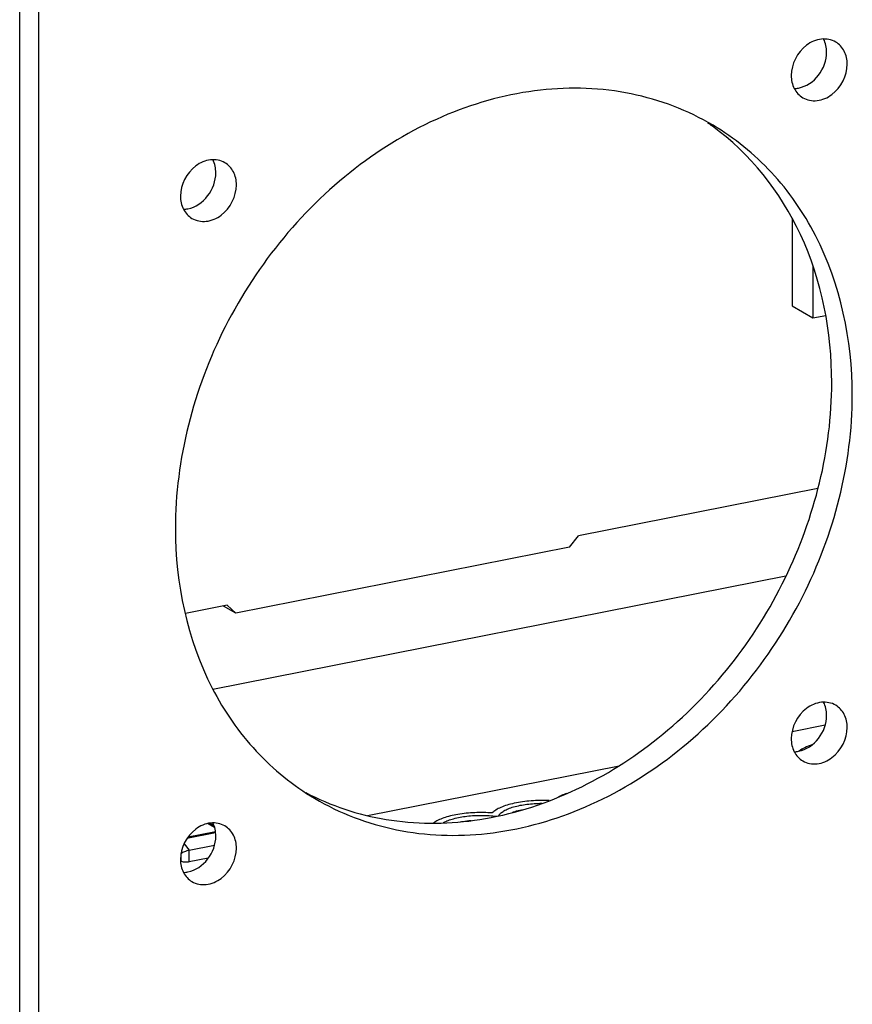
# Model space of a CAD drawing. Units: millimetres. Extents: x -3 to 844, y 0 to 594.
# Drawn here: x 767 to 782, y 75 to 92 of the extents above; entities that cross this region are included whole.
import ezdxf

# ---------------------------------------------------------------- set-up
doc = ezdxf.new("R2010")
doc.units = ezdxf.units.MM
doc.header["$LTSCALE"] = 46.255
for name, color, linetype in [('DECKEL_GEFR_DXF_CONTINUOUS_LINE', 7, 'CONTINUOUS'), ('KASTEN_AK_2_DXF_CONTINUOUS_LINE', 7, 'CONTINUOUS'), ('PEN-KLEMME-BDXF_CONTINUOUS_LINE', 7, 'CONTINUOUS')]:
    doc.layers.add(name, color=color, linetype=linetype)

msp = doc.modelspace()

# ---------------------------------------------------------------- linework, layer by layer
at = {"layer": 'DECKEL_GEFR_DXF_CONTINUOUS_LINE', "color": 9, "linetype": 'Continuous'}
for p, q in [((767.75481, 70.14262), (767.75473, 96.96999)), ((767.43017, 69.66534), (767.43017, 96.73485))]:
    msp.add_line(p, q, dxfattribs=at)
at = {"layer": 'DECKEL_GEFR_DXF_CONTINUOUS_LINE', "color": 7, "linetype": 'Continuous'}
for centre, radius, start, end in [((776.61992, 86.1406), 4.42626, 54.102995, 55.276903), ((774.34523, 82.2987), 4.40897, 242.326374, 244.623754)]:
    msp.add_arc(centre, radius, start, end, dxfattribs=at)
for points, knots in [([(781.31413, 91.15674), (781.24314, 91.19884), (781.05715, 91.23174), (780.71125, 91.07813), (780.5575, 90.78095), (780.5575, 90.5895)], [0, 0, 0, 0, 0.22582366, 0.47617316, 1, 1, 1, 1]), ([(781.51013, 90.77761), (781.51013, 90.85433), (781.47988, 91.00499), (781.3748, 91.12076), (781.31413, 91.15674)], [0, 0, 0, 0, 0.52096332, 1, 1, 1, 1]), ([(780.68382, 90.37409), (780.815, 90.39999), (781.0604, 90.56961), (781.16013, 90.84595), (781.16013, 90.98495)], [0, 0, 0, 0, 0.49029209, 1, 1, 1, 1]), ([(780.75351, 90.21038), (780.8245, 90.16827), (781.01049, 90.13537), (781.35639, 90.28899), (781.51013, 90.58616), (781.51013, 90.77761)], [0, 0, 0, 0, 0.22582366, 0.47617316, 1, 1, 1, 1]), ([(780.5575, 90.5895), (780.5575, 90.51279), (780.58776, 90.36212), (780.69284, 90.24636), (780.75351, 90.21038)], [0, 0, 0, 0, 0.52096332, 1, 1, 1, 1]), ([(779.22701, 89.74076), (778.79953, 89.99405), (777.8331, 90.36166), (776.25532, 90.41406), (774.65975, 89.98414), (772.64218, 88.81048), (770.69991, 86.45594), (770.0786, 84.06128), (770.0786, 82.88213)], [0, 0, 0, 0, 0.11035246, 0.22459275, 0.34517206, 0.47246958, 0.73812228, 1, 1, 1, 1]), ([(781.59673, 85.15656), (781.59673, 86.08394), (781.30329, 87.48756), (780.27323, 88.97223), (779.59277, 89.52406), (779.22701, 89.74076)], [0, 0, 0, 0, 0.51841024, 0.76234884, 1, 1, 1, 1]), ([(781.24673, 85.3639), (781.24673, 86.22219), (780.93328, 87.90218), (779.85667, 89.26187), (779.21517, 89.72619)], [0, 0, 0, 0, 0.5201153, 1, 1, 1, 1]), ([(770.92182, 89.10462), (770.85084, 89.14672), (770.66484, 89.17962), (770.31894, 89.02601), (770.1652, 88.72883), (770.1652, 88.53738)], [0, 0, 0, 0, 0.22582366, 0.47617316, 1, 1, 1, 1]), ([(771.11783, 88.72549), (771.11783, 88.8022), (771.08757, 88.95287), (770.9825, 89.06864), (770.92182, 89.10462)], [0, 0, 0, 0, 0.52096332, 1, 1, 1, 1]), ([(770.29151, 88.32197), (770.42269, 88.34787), (770.66809, 88.51748), (770.76783, 88.79383), (770.76783, 88.93283)], [0, 0, 0, 0, 0.49029209, 1, 1, 1, 1]), ([(770.3612, 88.15825), (770.43219, 88.11615), (770.61818, 88.08325), (770.96408, 88.23687), (771.11783, 88.53404), (771.11783, 88.72549)], [0, 0, 0, 0, 0.22582366, 0.47617316, 1, 1, 1, 1]), ([(770.1652, 88.53738), (770.1652, 88.46067), (770.19545, 88.31), (770.30053, 88.19424), (770.3612, 88.15825)], [0, 0, 0, 0, 0.52096332, 1, 1, 1, 1]), ([(772.45572, 78.31514), (772.89208, 78.10816), (773.85934, 77.83288), (775.95068, 77.90439), (778.5231, 79.17873), (780.66148, 81.90818), (781.24673, 84.2251), (781.24673, 85.3639)], [0, 0, 0, 0, 0.11071568, 0.22590714, 0.47337187, 0.73893728, 1, 1, 1, 1]), ([(772.44832, 78.29792), (772.8758, 78.04464), (773.84223, 77.67702), (775.42001, 77.62462), (777.01558, 78.05454), (779.03315, 79.2282), (780.97542, 81.58275), (781.59673, 83.9774), (781.59673, 85.15656)], [0, 0, 0, 0, 0.11035246, 0.22459275, 0.34517206, 0.47246958, 0.73812228, 1, 1, 1, 1]), ([(770.0786, 82.88213), (770.0786, 81.95475), (770.37204, 80.55113), (771.4021, 79.06646), (772.08257, 78.51463), (772.44832, 78.29792)], [0, 0, 0, 0, 0.51841024, 0.76234884, 1, 1, 1, 1]), ([(781.31413, 79.88043), (781.24314, 79.92253), (781.05715, 79.95543), (780.71125, 79.80182), (780.5575, 79.50464), (780.5575, 79.31319)], [0, 0, 0, 0, 0.22582366, 0.47617316, 1, 1, 1, 1]), ([(781.51013, 79.5013), (781.51013, 79.57801), (781.47988, 79.72868), (781.3748, 79.84445), (781.31413, 79.88043)], [0, 0, 0, 0, 0.52096332, 1, 1, 1, 1]), ([(780.68382, 79.09778), (780.815, 79.12368), (781.0604, 79.29329), (781.16013, 79.56964), (781.16013, 79.70864)], [0, 0, 0, 0, 0.49029209, 1, 1, 1, 1]), ([(780.75351, 78.93406), (780.8245, 78.89196), (781.01049, 78.85906), (781.35639, 79.01268), (781.51013, 79.30985), (781.51013, 79.5013)], [0, 0, 0, 0, 0.22582366, 0.47617316, 1, 1, 1, 1]), ([(780.5575, 79.31319), (780.5575, 79.23648), (780.58776, 79.08581), (780.69284, 78.97005), (780.75351, 78.93406)], [0, 0, 0, 0, 0.52096332, 1, 1, 1, 1]), ([(770.92182, 77.82831), (770.85084, 77.87041), (770.66484, 77.90331), (770.31894, 77.7497), (770.1652, 77.45252), (770.1652, 77.26107)], [0, 0, 0, 0, 0.22582366, 0.47617316, 1, 1, 1, 1]), ([(771.11783, 77.44918), (771.11783, 77.52589), (771.08757, 77.67656), (770.9825, 77.79233), (770.92182, 77.82831)], [0, 0, 0, 0, 0.52096332, 1, 1, 1, 1]), ([(770.29151, 77.04566), (770.42269, 77.07156), (770.66809, 77.24117), (770.76783, 77.51752), (770.76783, 77.65652)], [0, 0, 0, 0, 0.49029209, 1, 1, 1, 1]), ([(770.3612, 76.88194), (770.43219, 76.83984), (770.61818, 76.80694), (770.96408, 76.96056), (771.11783, 77.25773), (771.11783, 77.44918)], [0, 0, 0, 0, 0.22582366, 0.47617316, 1, 1, 1, 1]), ([(770.1652, 77.26107), (770.1652, 77.18436), (770.19545, 77.03369), (770.30053, 76.91792), (770.3612, 76.88194)], [0, 0, 0, 0, 0.52096332, 1, 1, 1, 1])]:
    msp.add_open_spline(points, degree=3, knots=knots, dxfattribs=at)
for points in [[(781.16013, 90.98495), (781.16013, 91.06159), (781.14358, 91.14088), (781.10841, 91.20897)], [(780.61058, 90.36575), (780.63514, 90.36646), (780.65971, 90.36933), (780.68382, 90.37409)], [(770.76783, 88.93283), (770.76783, 89.00947), (770.75128, 89.08876), (770.7161, 89.15685)], [(770.21828, 88.31363), (770.24284, 88.31434), (770.26741, 88.31721), (770.29151, 88.32197)], [(781.16013, 79.70864), (781.16013, 79.78528), (781.14358, 79.86457), (781.10841, 79.93266)], [(780.61058, 79.08944), (780.63514, 79.09015), (780.65971, 79.09302), (780.68382, 79.09778)], [(770.76783, 77.65652), (770.76783, 77.73316), (770.75128, 77.81245), (770.7161, 77.88054)], [(770.21828, 77.03732), (770.24284, 77.03803), (770.26741, 77.0409), (770.29151, 77.04566)]]:
    msp.add_open_spline(points, degree=3, dxfattribs=at)
at = {"layer": 'KASTEN_AK_2_DXF_CONTINUOUS_LINE', "color": 7, "linetype": 'Continuous'}
for p, q in [((780.57302, 88.16162), (780.57302, 86.67276)), ((780.92302, 87.34321), (780.92302, 86.46542)), ((780.57302, 86.67276), (780.92302, 86.46542)), ((780.92302, 86.46542), (781.14341, 86.50894)), ((781.01263, 83.56461), (776.93572, 82.75957)), ((776.78671, 82.56845), (776.93572, 82.75957)), ((776.78671, 82.56845), (771.10915, 81.44733)), ((770.71799, 80.15628), (780.46557, 82.08109)), ((770.96014, 81.5796), (770.24879, 81.43913)), ((771.10915, 81.44733), (770.8994, 81.5676)), ((771.10915, 81.44733), (770.96014, 81.5796))]:
    msp.add_line(p, q, dxfattribs=at)
at = {"layer": 'PEN-KLEMME-BDXF_CONTINUOUS_LINE', "color": 7, "linetype": 'Continuous'}
for p, q in [((780.57157, 79.4332), (781.13573, 79.54461)), ((773.34588, 78.00638), (777.62945, 78.85224)), ((770.66913, 77.87467), (770.73543, 77.8354)), ((770.31329, 77.41337), (770.74486, 77.49859)), ((770.63856, 77.27951), (770.31329, 77.21528))]:
    msp.add_line(p, q, dxfattribs=at)
at = {"layer": 'PEN-KLEMME-BDXF_CONTINUOUS_LINE', "color": 9, "linetype": 'Continuous'}
for p, q in [((770.63811, 77.87079), (770.74419, 77.80794)), ((770.76319, 77.71109), (770.27646, 77.61498)), ((770.76158, 77.72995), (770.29412, 77.63764)), ((770.22618, 77.52456), (770.31329, 77.41337)), ((770.17668, 77.2278), (770.17668, 77.36009)), ((770.31329, 77.21528), (770.31329, 77.41337))]:
    msp.add_line(p, q, dxfattribs=at)
at = {"layer": 'PEN-KLEMME-BDXF_CONTINUOUS_LINE', "color": 7, "linetype": 'Continuous'}
for points, knots in [([(780.90874, 79.2048), (780.86694, 79.19151), (780.79247, 79.16343), (780.72303, 79.12336), (780.69517, 79.10127)], [0, 0, 0, 0, 0.5523132, 1, 1, 1, 1]), ([(776.7394, 78.37993), (776.70921, 78.36996), (776.65358, 78.34903), (776.60052, 78.32199), (776.57709, 78.30749)], [0, 0, 0, 0, 0.53568811, 1, 1, 1, 1]), ([(776.44062, 78.25862), (776.3377, 78.26316), (776.13792, 78.26023), (775.89728, 78.22847), (775.72607, 78.18496), (775.62041, 78.14703), (775.53508, 78.10366), (775.48848, 78.0682), (775.47044, 78.04942)], [0, 0, 0, 0, 0.30533838, 0.59079414, 0.71704224, 0.82833909, 0.92280636, 1, 1, 1, 1]), ([(775.57806, 78.00046), (775.58678, 78.01663), (775.61426, 78.04856), (775.67125, 78.08801), (775.74652, 78.12366), (775.87595, 78.16704), (776.06722, 78.20282), (776.22863, 78.21279), (776.31384, 78.21323)], [0, 0, 0, 0, 0.06993235, 0.15694148, 0.26252672, 0.38583915, 0.67566338, 1, 1, 1, 1]), ([(775.47044, 78.04942), (775.37115, 78.05652), (775.17534, 78.059), (774.93681, 78.03561), (774.7613, 77.99988), (774.6481, 77.96715), (774.55225, 77.92865), (774.4966, 77.89701), (774.47298, 77.87997)], [0, 0, 0, 0, 0.2909153, 0.57101227, 0.6986127, 0.81397511, 0.91487856, 1, 1, 1, 1]), ([(775.80832, 78.0583), (775.84189, 78.07089), (775.91518, 78.0928), (775.99012, 78.10764), (776.03008, 78.114)], [0, 0, 0, 0, 0.46980888, 1, 1, 1, 1]), ([(774.64236, 77.88621), (774.66729, 77.89981), (774.72355, 77.92466), (774.8551, 77.9661), (775.04706, 77.99974), (775.29279, 78.01277), (775.46219, 78.00282), (775.54603, 77.99239)], [0, 0, 0, 0, 0.09252347, 0.19963834, 0.44877373, 0.72475991, 1, 1, 1, 1]), ([(774.92599, 77.89701), (774.9405, 77.89999), (775.00125, 77.91144), (775.06266, 77.91921), (775.10946, 77.92339)], [0, 0, 0, 0, 0.23978269, 1, 1, 1, 1]), ([(770.31329, 77.41337), (770.28573, 77.40793), (770.24721, 77.3957), (770.20235, 77.37578), (770.18398, 77.36538), (770.17668, 77.36009)], [0, 0, 0, 0, 0.57203583, 0.81646207, 1, 1, 1, 1]), ([(770.31329, 77.21528), (770.28845, 77.21037), (770.25061, 77.20908), (770.20483, 77.2162), (770.1846, 77.22311), (770.17668, 77.2278)], [0, 0, 0, 0, 0.54622659, 0.80142745, 1, 1, 1, 1])]:
    msp.add_open_spline(points, degree=3, knots=knots, dxfattribs=at)

doc.saveas('drawing.dxf')
